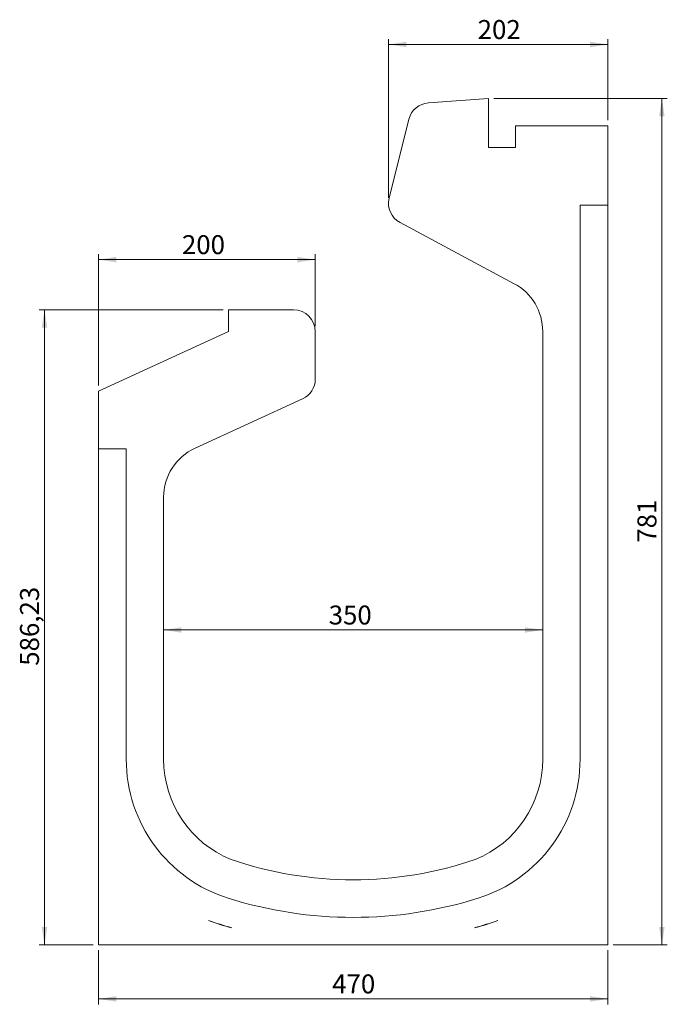
# Model space of a CAD drawing. Units: millimetres. Extents: x 150 to 269, y 70 to 252.
import ezdxf

# ---------------------------------------------------------------- set-up
doc = ezdxf.new("R2010")
doc.units = ezdxf.units.MM
doc.styles.add('SLDTEXTSTYLE0', font='TXT', dxfattribs={"width": 0.75})
doc.dimstyles.new('SLDDIMSTYLE0', dxfattribs={"dimtxt": 3.5, "dimasz": 3.302, "dimexe": 0, "dimexo": 0.0625, "dimgap": 0.875, "dimtad": 1, "dimlfac": 5, "dimrnd": 1e-09, "dimzin": 12, "dimdsep": 46, "dimtxsty": 'SLDTEXTSTYLE0', "dimsah": 1, "dimcen": 0.09, "dimadec": 0, "dimazin": 3, "dimtfac": 1, "dimtofl": 0, "dimtmove": 0, "dimatfit": 3, "dimfxl": 0, "dimfrac": 2, "dimtolj": 1, "dimtzin": 12, "dimarcsym": 0})
doc.dimstyles.new('SLDDIMSTYLE1', dxfattribs={"dimtxt": 3.5, "dimasz": 3.302, "dimexe": 0, "dimexo": 0.0625, "dimgap": 0.875, "dimtad": 1, "dimdec": 0, "dimlfac": 5, "dimrnd": 1e-09, "dimzin": 12, "dimdsep": 46, "dimtxsty": 'SLDTEXTSTYLE0', "dimsah": 1, "dimcen": 0.09, "dimadec": 0, "dimazin": 3, "dimtfac": 1, "dimtofl": 0, "dimtmove": 0, "dimatfit": 3, "dimfxl": 0, "dimfrac": 2, "dimtolj": 1, "dimtzin": 12, "dimarcsym": 0})
doc.dimstyles.new('SLDDIMSTYLE2', dxfattribs={"dimtxt": 3.5, "dimasz": 3.302, "dimexe": 0, "dimexo": 0.0625, "dimgap": 0.875, "dimtad": 1, "dimdec": 0, "dimlfac": 5, "dimrnd": 1e-09, "dimzin": 12, "dimdsep": 46, "dimtxsty": 'SLDTEXTSTYLE0', "dimsah": 1, "dimcen": 0.09, "dimadec": 0, "dimazin": 3, "dimtfac": 1, "dimtdec": 0, "dimtofl": 0, "dimtmove": 0, "dimatfit": 3, "dimfxl": 0, "dimfrac": 2, "dimtolj": 1, "dimtzin": 12, "dimarcsym": 0})

# ---------------------------------------------------------------- blocks, each defined once
blk = doc.blocks.new('_D')
at = {"color": 7, "linetype": 'Continuous', "lineweight": 0}
for p, q in [((164.29, 80.18), (164.29, 70.18)), ((258.29, 80.18), (258.29, 70.18)), ((258.29, 71.18), (164.29, 71.18))]:
    blk.add_line(p, q, dxfattribs=at)
for points in [[(164.29, 71.18), (167.59, 70.68), (167.59, 71.69)], [(258.29, 71.18), (254.99, 71.69), (254.99, 70.68)]]:
    blk.add_solid(points, dxfattribs=at)
at = {"color": 7, "linetype": 'Continuous', "lineweight": 0, "insert": (207.41, 75.7), "char_height": 3.5, "attachment_point": 1, "style": 'SLDTEXTSTYLE0'}
blk.add_mtext('470', dxfattribs=at)
blk = doc.blocks.new('_D_1')
at = {"color": 7, "linetype": 'Continuous', "lineweight": 0}
for p, q in [((187.29, 198.43), (153.29, 198.43)), ((154.29, 81.18), (154.29, 198.43)), ((163.29, 81.18), (153.29, 81.18))]:
    blk.add_line(p, q, dxfattribs=at)
for points in [[(154.29, 198.43), (153.78, 195.13), (154.8, 195.13)], [(154.29, 81.18), (154.8, 84.49), (153.78, 84.49)]]:
    blk.add_solid(points, dxfattribs=at)
at = {"color": 7, "linetype": 'Continuous', "lineweight": 0, "insert": (149.78, 132.7), "char_height": 3.5, "attachment_point": 1, "rotation": 90, "style": 'SLDTEXTSTYLE0'}
blk.add_mtext('586,23', dxfattribs=at)
blk = doc.blocks.new('_D_2')
at = {"color": 7, "linetype": 'Continuous', "lineweight": 0}
for p, q in [((164.29, 184.43), (164.29, 208.7)), ((204.29, 207.7), (164.29, 207.7)), ((204.29, 195.43), (204.29, 208.7))]:
    blk.add_line(p, q, dxfattribs=at)
for points in [[(164.29, 207.7), (167.59, 207.19), (167.59, 208.21)], [(204.29, 207.7), (200.99, 208.21), (200.99, 207.19)]]:
    blk.add_solid(points, dxfattribs=at)
at = {"color": 7, "linetype": 'Continuous', "lineweight": 0, "insert": (179.67, 212.21), "char_height": 3.5, "attachment_point": 1, "style": 'SLDTEXTSTYLE0'}
blk.add_mtext('200', dxfattribs=at)
blk = doc.blocks.new('_D_3')
at = {"color": 7, "linetype": 'Continuous', "lineweight": 0}
blk.add_line((246.29, 139.31), (176.29, 139.31), dxfattribs=at)
for points in [[(176.29, 139.31), (179.59, 138.8), (179.59, 139.81)], [(246.29, 139.31), (242.99, 139.81), (242.99, 138.8)]]:
    blk.add_solid(points, dxfattribs=at)
at = {"color": 7, "linetype": 'Continuous', "lineweight": 0, "insert": (206.77, 143.82), "char_height": 3.5, "attachment_point": 1, "style": 'SLDTEXTSTYLE0'}
blk.add_mtext('350', dxfattribs=at)
blk = doc.blocks.new('_D_4')
at = {"color": 7, "linetype": 'Continuous', "lineweight": 0}
for p, q in [((237.29, 237.43), (269.29, 237.43)), ((268.29, 237.43), (268.29, 81.18)), ((259.29, 81.18), (269.29, 81.18))]:
    blk.add_line(p, q, dxfattribs=at)
for points in [[(268.29, 237.43), (267.78, 234.13), (268.8, 234.13)], [(268.29, 81.18), (268.8, 84.49), (267.78, 84.49)]]:
    blk.add_solid(points, dxfattribs=at)
at = {"color": 7, "linetype": 'Continuous', "lineweight": 0, "insert": (263.78, 155.43), "char_height": 3.5, "attachment_point": 1, "rotation": 90, "style": 'SLDTEXTSTYLE0'}
blk.add_mtext('781', dxfattribs=at)
blk = doc.blocks.new('_D_5')
at = {"color": 7, "linetype": 'Continuous', "lineweight": 0}
for p, q in [((217.83, 219.08), (217.83, 248.43)), ((258.29, 247.43), (217.83, 247.43)), ((258.29, 233.43), (258.29, 248.43))]:
    blk.add_line(p, q, dxfattribs=at)
for points in [[(217.83, 247.43), (221.13, 246.92), (221.13, 247.94)], [(258.29, 247.43), (254.99, 247.94), (254.99, 246.92)]]:
    blk.add_solid(points, dxfattribs=at)
at = {"color": 7, "linetype": 'Continuous', "lineweight": 0, "insert": (234.28, 251.94), "char_height": 3.5, "attachment_point": 1, "style": 'SLDTEXTSTYLE0'}
blk.add_mtext('202', dxfattribs=at)

msp = doc.modelspace()

# ---------------------------------------------------------------- linework, layer by layer
at = {"color": 7, "linetype": 'Continuous', "lineweight": 15}
for p, q in [((236.2905, 237.4308), (225.1828, 236.6374)), ((236.2905, 228.4308), (236.2905, 237.4308)), ((221.5872, 233.6177), (217.9463, 219.0539)), ((258.2905, 232.4308), (241.2905, 232.4308)), ((241.2905, 232.4308), (241.2905, 228.4308)), ((258.2905, 217.7848), (258.2905, 232.4308)), ((241.2905, 228.4308), (236.2905, 228.4308)), ((253.1905, 115.4368), (253.1905, 217.7848)), ((253.1905, 217.7848), (258.2905, 217.7848)), ((258.2905, 217.7848), (258.2905, 81.1848)), ((219.937, 214.5584), (241.0152, 203.2587)), ((188.2905, 198.4308), (188.2905, 194.4308)), ((200.2905, 198.4308), (188.2905, 198.4308)), ((188.2905, 194.4308), (164.2905, 183.4308)), ((204.2905, 185.6304), (204.2905, 194.4308)), ((246.2905, 194.4453), (246.2905, 115.4368)), ((164.2905, 183.4308), (164.2905, 172.7848)), ((182.1239, 172.9039), (201.9571, 181.9941)), ((169.3905, 172.7848), (164.2905, 172.7848)), ((164.2905, 81.1848), (164.2905, 172.7848)), ((169.3905, 115.4368), (169.3905, 172.7848)), ((176.2905, 115.4368), (176.2905, 163.8132)), ((258.2905, 81.1848), (164.2905, 81.1848))]:
    msp.add_line(p, q, dxfattribs=at)
for centre, radius, start, end in [((225.4678, 232.6475), 4, 94.085617, 165.963757), ((221.8268, 218.0838), 4, 165.963757, 241.805021), ((236.2905, 194.4453), 10, 0, 61.805021), ((200.2905, 194.4308), 4, 0, 90), ((200.2905, 185.6304), 4, 294.623565, 0), ((186.2905, 163.8132), 10, 114.623565, 180), ((196.2905, 115.4368), 26.9, 180, 252.559931), ((196.2905, 115.4368), 20, 180, 247.828894), ((226.2905, 115.4368), 20, 292.171106, 0), ((226.2905, 115.4368), 26.9, 287.440069, 0), ((211.2905, 163.1848), 70, 251.209616, 288.790384), ((211.2905, 163.1848), 76.9487, 252.559931, 287.440069), ((196.2905, 115.4368), 32, 248.512214, 256.607647), ((211.2905, 163.1848), 82, 250.981448, 254.138413), ((211.2905, 163.1848), 82, 285.861587, 289.018552), ((226.2905, 115.4368), 32, 283.392353, 291.487786)]:
    msp.add_arc(centre, radius, start, end, dxfattribs=at)

# ---------------------------------------------------------------- dimensions: what is measured, and where the dimension line sits
at = {"color": 7, "linetype": 'Continuous', "lineweight": 0}
for base, p1, p2, dimstyle, picture, middle in [((217.8268, 247.4308), (258.2905, 232.4308), (217.8268, 218.0838), 'SLDDIMSTYLE2', '_D_5', (238.1552, 247.4308)), ((164.2905, 207.7007), (204.2905, 194.4308), (164.2905, 183.4308), 'SLDDIMSTYLE0', '_D_2', (183.5452, 207.7007)), ((164.2905, 71.1848), (258.2905, 81.1848), (164.2905, 81.1848), 'SLDDIMSTYLE0', '_D', (211.2905, 71.1848))]:
    dim = msp.add_linear_dim(base=base, p1=p1, p2=p2, dimstyle=dimstyle, dxfattribs=at)
    dim.commit()
    dim.dimension.update_dxf_attribs({"geometry": picture, "text_midpoint": middle, "dimtype": 160})
for base, p1, p2, angle, dimstyle, picture, middle in [((268.2905, 81.1848), (236.2905, 237.4308), (258.2905, 81.1848), 90, 'SLDDIMSTYLE1', '_D_4', (268.2905, 159.3078)), ((154.2905, 198.4308), (164.2905, 81.1848), (188.2905, 198.4308), 90, 'SLDDIMSTYLE0', '_D_1', (154.2905, 139.8078)), ((176.2905, 139.3053), (246.2905, 115.4368), (176.2905, 115.4368), 0, 'SLDDIMSTYLE0', '_D_3', (210.6452, 139.3053))]:
    dim = msp.add_linear_dim(base=base, p1=p1, p2=p2, angle=angle, dimstyle=dimstyle, dxfattribs=at)
    dim.commit()
    dim.dimension.update_dxf_attribs({"geometry": picture, "text_midpoint": middle, "dimtype": 160})

doc.saveas('drawing.dxf')
